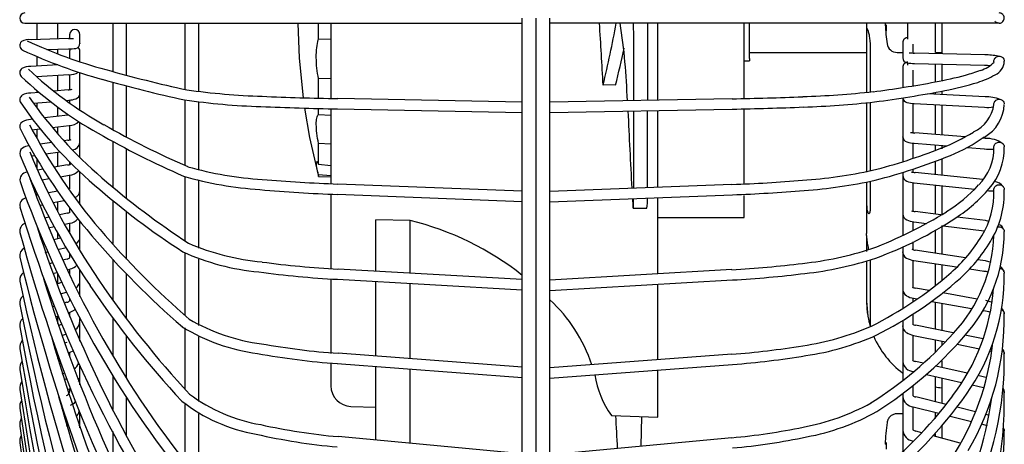
# Model space of a CAD drawing. Extents: x -205 to 200, y -136 to 139.
# Drawn here: x -85 to -70, y 67 to 73 of the extents above; entities that cross this region are included whole.
import ezdxf

# ---------------------------------------------------------------- set-up
doc = ezdxf.new("R2010")
doc.units = 0
doc.header["$LTSCALE"] = 2
doc.header["$MEASUREMENT"] = 0
doc.layers.get('0').update_dxf_attribs({"linetype": 'CONTINUOUS'})

msp = doc.modelspace()

# ---------------------------------------------------------------- linework, layer by layer
at = {"color": 7}
for p, q in [((-77.24, 52.289), (-77.24, 73.266)), ((-77.04, 52.289), (-77.04, 73.266)), ((-76.84, 52.289), (-76.84, 73.266)), ((-84.465, 73.191), (-84.464, 73.191)), ((-84.464, 73.191), (-77.24, 73.191)), ((-84.29, 73.191), (-84.29, 72.954)), ((-83.99, 73.191), (-83.99, 72.963)), ((-83.19, 73.191), (-83.19, 72.49)), ((-82.99, 72.435), (-82.99, 73.191)), ((-82.14, 73.191), (-82.14, 72.23)), ((-81.94, 72.196), (-81.94, 73.191)), ((-70.316, 73.191), (-76.84, 73.191)), ((-71.64, 72.962), (-71.64, 73.191)), ((-71.24, 72.766), (-71.24, 73.191)), ((-83.834, 72.967), (-84.376, 72.952)), ((-83.815, 73.026), (-83.815, 72.968)), ((-83.665, 72.9), (-83.665, 73.026)), ((-84.146, 72.808), (-83.829, 72.817)), ((-83.99, 72.813), (-83.99, 72.744)), ((-83.809, 72.814), (-83.815, 72.785)), ((-83.807, 72.819), (-83.809, 72.814)), ((-83.665, 72.9), (-83.665, 72.898)), ((-71.715, 72.908), (-71.715, 72.691)), ((-71.565, 72.758), (-71.565, 72.887)), ((-84.29, 72.705), (-84.29, 72.568)), ((-83.815, 72.785), (-83.815, 72.684)), ((-83.665, 72.633), (-83.665, 72.785)), ((-71.794, 72.766), (-71.715, 72.766)), ((-70.521, 72.731), (-71.541, 72.757)), ((-71.24, 72.766), (-71.14, 72.766)), ((-83.985, 72.585), (-84.378, 72.563)), ((-71.715, 72.55), (-71.715, 72.258)), ((-71.64, 72.583), (-71.64, 72.616)), ((-71.545, 72.607), (-70.525, 72.581)), ((-71.24, 72.338), (-71.24, 72.599)), ((-70.526, 72.581), (-70.525, 72.581)), ((-84.297, 72.417), (-83.827, 72.444)), ((-83.99, 72.435), (-83.99, 72.21)), ((-83.815, 72.445), (-83.815, 72.225)), ((-83.665, 72.172), (-83.665, 72.476)), ((-71.565, 72.282), (-71.565, 72.508)), ((-83.19, 72.334), (-83.19, 71.647)), ((-82.99, 71.536), (-82.99, 72.28)), ((-84.26, 72.187), (-84.38, 72.176)), ((-84.29, 72.209), (-84.29, 72.184)), ((-83.838, 72.223), (-84.044, 72.205)), ((-83.665, 72.172), (-83.665, 72.177)), ((-83.665, 71.933), (-83.665, 72.172)), ((-77.24, 72.045), (-79.92, 72.096)), ((-74.193, 72.093), (-76.84, 72.042)), ((-71.715, 72.107), (-71.715, 71.546)), ((-70.519, 72.122), (-71.356, 72.165)), ((-71.24, 72.159), (-71.24, 72.186)), ((-84.339, 72.029), (-84.09, 72.051)), ((-84.29, 72.034), (-84.29, 71.958)), ((-83.99, 71.972), (-83.99, 71.837)), ((-83.863, 72.07), (-83.825, 72.073)), ((-83.815, 72.074), (-83.815, 72.036)), ((-82.14, 72.077), (-82.14, 71.124)), ((-81.94, 71.056), (-81.94, 72.045)), ((-79.923, 71.946), (-77.24, 71.895)), ((-76.84, 71.892), (-74.19, 71.943)), ((-71.565, 71.599), (-71.565, 72.026)), ((-71.547, 72.025), (-70.527, 71.972)), ((-71.24, 71.573), (-71.24, 72.009)), ((-70.528, 71.972), (-70.527, 71.972)), ((-84.354, 71.796), (-84.382, 71.793)), ((-83.84, 71.854), (-84.182, 71.816)), ((-84.365, 71.644), (-84.246, 71.658)), ((-84.29, 71.653), (-84.29, 71.519)), ((-84.067, 71.678), (-83.823, 71.705)), ((-83.99, 71.686), (-83.99, 71.586)), ((-83.815, 71.706), (-83.815, 71.495)), ((-83.665, 71.456), (-83.665, 71.755)), ((-71.715, 71.546), (-71.715, 71.18)), ((-70.81, 71.539), (-71.537, 71.596)), ((-70.517, 71.516), (-70.556, 71.519)), ((-84.074, 71.457), (-84.243, 71.434)), ((-83.842, 71.49), (-83.896, 71.482)), ((-83.665, 71.242), (-83.665, 71.456)), ((-83.19, 71.476), (-83.19, 70.81)), ((-82.99, 70.647), (-82.99, 71.365)), ((-71.565, 71.227), (-71.565, 71.448)), ((-71.549, 71.446), (-71.076, 71.409)), ((-71.24, 71.339), (-71.24, 71.422)), ((-70.776, 71.386), (-70.529, 71.367)), ((-70.53, 71.367), (-70.529, 71.367)), ((-84.363, 71.265), (-84.322, 71.271)), ((-84.163, 71.293), (-83.954, 71.323)), ((-83.99, 71.318), (-83.99, 71.106)), ((-84.29, 71.211), (-84.29, 71.078)), ((-83.844, 71.131), (-84.04, 71.098)), ((-83.815, 71.182), (-83.815, 71.138)), ((-71.24, 70.991), (-71.24, 71.181)), ((-84.204, 71.071), (-84.278, 71.058)), ((-83.953, 70.96), (-83.819, 70.983)), ((-83.815, 70.984), (-83.815, 70.786)), ((-83.665, 70.759), (-83.665, 71.033)), ((-82.14, 70.965), (-82.14, 70.029)), ((-71.715, 71.023), (-71.715, 70.979)), ((-71.715, 70.979), (-71.715, 70.419)), ((-71.565, 71.025), (-71.565, 71.07)), ((-70.55, 70.919), (-71.535, 71.021)), ((-84.216, 70.916), (-84.112, 70.934)), ((-81.94, 69.922), (-81.94, 70.902)), ((-77.24, 70.753), (-79.918, 70.854)), ((-74.195, 70.848), (-76.84, 70.747)), ((-72.115, 70.91), (-72.113, 70.91)), ((-71.565, 70.459), (-71.565, 70.874)), ((-71.551, 70.872), (-70.668, 70.781)), ((-71.24, 70.415), (-71.24, 70.84)), ((-84.276, 70.694), (-84.302, 70.689)), ((-84.29, 70.721), (-84.29, 70.691)), ((-83.989, 70.75), (-84.124, 70.724)), ((-83.665, 70.559), (-83.665, 70.759)), ((-83.665, 70.756), (-83.665, 70.759)), ((-79.924, 70.705), (-77.24, 70.602)), ((-76.84, 70.597), (-74.189, 70.698)), ((-84.25, 70.546), (-84.21, 70.554)), ((-84.053, 70.584), (-83.893, 70.616)), ((-83.99, 70.597), (-83.99, 70.45)), ((-83.815, 70.513), (-83.815, 70.442)), ((-83.19, 70.615), (-83.19, 69.988)), ((-84.113, 70.373), (-84.18, 70.358)), ((-83.848, 70.431), (-83.963, 70.406)), ((-82.99, 69.764), (-82.99, 70.454)), ((-71.715, 70.419), (-71.715, 70.109)), ((-71.161, 70.405), (-71.534, 70.453)), ((-70.513, 70.322), (-70.925, 70.375)), ((-84.121, 70.218), (-84.039, 70.236)), ((-83.887, 70.269), (-83.815, 70.285)), ((-83.815, 70.285), (-83.815, 70.145)), ((-83.665, 70.09), (-83.665, 70.315)), ((-71.565, 70.18), (-71.565, 70.306)), ((-71.553, 70.304), (-71.37, 70.281)), ((-71.125, 70.249), (-70.533, 70.173)), ((-70.464, 70.312), (-70.513, 70.322)), ((-70.513, 70.322), (-70.513, 70.322)), ((-83.99, 70.143), (-83.99, 70.059)), ((-83.665, 69.886), (-83.665, 70.09)), ((-71.24, 69.848), (-71.24, 70.181)), ((-70.533, 70.173), (-70.533, 70.173)), ((-84.198, 70.007), (-84.217, 70.003)), ((-83.948, 70.069), (-84.047, 70.044)), ((-71.715, 69.944), (-71.715, 69.867)), ((-71.565, 69.9), (-71.565, 70.013)), ((-84.17, 69.86), (-84.135, 69.868)), ((-83.988, 69.905), (-83.867, 69.934)), ((-83.815, 69.849), (-83.815, 69.783)), ((-82.14, 69.859), (-82.14, 68.943)), ((-71.715, 69.867), (-71.715, 69.324)), ((-70.801, 69.78), (-71.532, 69.893)), ((-84.062, 69.707), (-84.109, 69.694)), ((-83.851, 69.764), (-83.918, 69.746)), ((-83.19, 69.762), (-83.19, 69.169)), ((-81.94, 68.799), (-81.94, 69.763)), ((-72.106, 69.778), (-72.104, 69.779)), ((-71.565, 69.351), (-71.565, 69.747)), ((-71.554, 69.745), (-70.932, 69.649)), ((-71.24, 69.375), (-71.24, 69.693)), ((-70.512, 69.736), (-70.628, 69.754)), ((-70.511, 69.736), (-70.512, 69.736)), ((-70.429, 69.716), (-70.511, 69.736)), ((-84.057, 69.552), (-84, 69.568)), ((-83.99, 69.543), (-83.99, 69.404)), ((-83.852, 69.608), (-83.812, 69.619)), ((-83.815, 69.618), (-83.815, 69.532)), ((-83.665, 69.456), (-83.665, 69.602)), ((-82.99, 68.896), (-82.99, 69.545)), ((-77.24, 69.467), (-79.917, 69.619)), ((-74.196, 69.61), (-76.84, 69.459)), ((-70.747, 69.62), (-70.534, 69.588)), ((-70.535, 69.588), (-70.534, 69.588)), ((-83.931, 69.421), (-84.002, 69.4)), ((-83.665, 69.222), (-83.665, 69.456)), ((-79.925, 69.47), (-77.24, 69.317)), ((-76.84, 69.309), (-74.187, 69.46)), ((-84.146, 69.357), (-84.156, 69.355)), ((-83.95, 69.259), (-83.862, 69.285)), ((-71.715, 69.324), (-71.715, 69.048)), ((-71.33, 69.306), (-71.53, 69.342)), ((-70.635, 69.182), (-71.13, 69.271)), ((-84.11, 69.212), (-84.091, 69.217)), ((-84.037, 69.077), (-84.064, 69.068)), ((-83.854, 69.135), (-83.894, 69.122)), ((-83.815, 69.193), (-83.815, 69.154)), ((-71.565, 69.143), (-71.565, 69.196)), ((-71.556, 69.194), (-71.503, 69.185)), ((-71.294, 69.147), (-70.715, 69.044)), ((-71.24, 68.744), (-71.24, 69.138)), ((-70.413, 69.133), (-70.509, 69.16)), ((-84.018, 68.926), (-83.982, 68.937)), ((-83.99, 68.934), (-83.99, 68.825)), ((-83.837, 68.983), (-83.809, 68.992)), ((-83.815, 68.99), (-83.815, 68.931)), ((-71.565, 68.814), (-71.565, 68.965)), ((-70.557, 69.016), (-70.536, 69.012)), ((-70.537, 69.013), (-70.536, 69.012)), ((-83.931, 68.812), (-83.976, 68.797)), ((-83.665, 68.864), (-83.665, 68.898)), ((-83.665, 68.585), (-83.665, 68.864)), ((-83.19, 68.915), (-83.19, 68.369)), ((-71.715, 68.873), (-71.715, 68.792)), ((-71.715, 68.792), (-71.715, 68.272)), ((-70.98, 68.691), (-71.528, 68.802)), ((-83.929, 68.654), (-83.871, 68.674)), ((-82.14, 68.762), (-82.14, 67.87)), ((-71.565, 68.288), (-71.565, 68.657)), ((-71.558, 68.655), (-71.094, 68.561)), ((-70.544, 68.603), (-70.812, 68.657)), ((-83.857, 68.553), (-83.888, 68.542)), ((-83.857, 68.553), (-83.858, 68.552)), ((-83.665, 68.571), (-83.665, 68.585)), ((-82.99, 68.039), (-82.99, 68.645)), ((-81.94, 67.693), (-81.94, 68.632)), ((-71.24, 68.41), (-71.24, 68.591)), ((-70.922, 68.526), (-70.601, 68.461)), ((-84.028, 68.491), (-84.038, 68.487)), ((-83.836, 68.401), (-83.806, 68.412)), ((-83.815, 68.408), (-83.815, 68.342)), ((-83.806, 68.412), (-83.764, 68.431)), ((-77.24, 68.192), (-79.916, 68.395)), ((-74.197, 68.382), (-76.84, 68.182)), ((-83.996, 68.343), (-83.979, 68.349)), ((-83.99, 68.345), (-83.99, 68.319)), ((-83.944, 68.248), (-83.966, 68.239)), ((-79.927, 68.245), (-77.24, 68.042)), ((-76.84, 68.031), (-74.186, 68.232)), ((-71.715, 68.272), (-71.715, 68)), ((-71.412, 68.249), (-71.527, 68.274)), ((-83.922, 68.095), (-83.89, 68.108)), ((-83.665, 68.067), (-83.665, 68.206)), ((-83.19, 68.078), (-83.19, 67.579)), ((-71.565, 68.119), (-71.565, 68.13)), ((-71.371, 68.086), (-70.862, 67.97)), ((-70.777, 68.105), (-71.234, 68.208)), ((-83.86, 68.023), (-83.894, 68.009)), ((-83.665, 67.934), (-83.665, 68.067)), ((-71.24, 67.69), (-71.24, 68.056)), ((-70.705, 67.935), (-70.54, 67.898)), ((-70.507, 68.044), (-70.624, 68.071)), ((-83.847, 67.866), (-83.803, 67.883)), ((-83.815, 67.879), (-83.815, 67.829)), ((-71.715, 67.813), (-71.715, 67.766)), ((-71.565, 67.78), (-71.565, 67.927)), ((-70.541, 67.898), (-70.54, 67.898)), ((-83.965, 67.735), (-83.968, 67.734)), ((-82.99, 67.197), (-82.99, 67.762)), ((-82.14, 67.652), (-82.14, 66.818)), ((-71.715, 67.766), (-71.715, 67.275)), ((-71.084, 67.651), (-71.525, 67.761)), ((-83.928, 67.588), (-83.918, 67.592)), ((-83.898, 67.535), (-83.91, 67.529)), ((-83.665, 67.399), (-83.665, 67.527)), ((-81.94, 66.597), (-81.94, 67.516)), ((-71.715, 67.516), (-71.794, 67.516)), ((-71.565, 67.284), (-71.565, 67.617)), ((-71.561, 67.615), (-71.19, 67.523)), ((-71.24, 67.448), (-71.24, 67.535)), ((-70.656, 67.545), (-70.926, 67.612)), ((-70.46, 67.49), (-70.505, 67.507)), ((-83.867, 67.384), (-83.849, 67.393)), ((-83.665, 67.311), (-83.665, 67.399)), ((-71.027, 67.482), (-70.715, 67.405)), ((-70.568, 67.368), (-70.541, 67.361)), ((-70.542, 67.361), (-70.49, 67.344)), ((-83.19, 67.259), (-83.19, 66.808)), ((-71.715, 67.275), (-71.715, 66.967)), ((-71.437, 67.239), (-71.523, 67.262)), ((-71.24, 67.186), (-71.24, 67.224)), ((-70.24, 67.267), (-70.252, 67.322)), ((-77.24, 66.932), (-79.914, 67.183)), ((-74.199, 67.167), (-76.84, 66.919)), ((-71.565, 67.11), (-71.565, 67.119)), ((-70.88, 67.088), (-71.273, 67.194)), ((-71.954, 67.072), (-71.969, 67.072))]:
    msp.add_line(p, q, dxfattribs=at)
at = {"color": 3}
for p, q in [((-80.5, 73.191), (-80.481, 72.685)), ((-80.2, 72.965), (-80.2, 73.191)), ((-80.02, 73.191), (-80.02, 72.097)), ((-75.424, 73.191), (-75.421, 72.07)), ((-75.27, 72.072), (-75.27, 73.191)), ((-74.02, 72.09), (-74.02, 73.191)), ((-73.94, 72.678), (-73.94, 73.191)), ((-72.24, 73.191), (-72.24, 73.086)), ((-72.24, 73.086), (-72.24, 72.89)), ((-71.14, 72.747), (-71.14, 73.191)), ((-80.2, 72.965), (-80.02, 72.961)), ((-72.24, 72.89), (-72.24, 72.185)), ((-72.182, 72.189), (-72.182, 72.843)), ((-80.481, 72.685), (-80.425, 72.107)), ((-73.94, 72.766), (-72.24, 72.766)), ((-73.94, 72.678), (-73.94, 72.643)), ((-74.02, 72.643), (-73.94, 72.643)), ((-71.14, 72.358), (-71.14, 72.597)), ((-80.02, 72.384), (-80.2, 72.387)), ((-80.2, 72.094), (-80.2, 72.387)), ((-75.885, 72.294), (-76.066, 72.292)), ((-80.425, 72.107), (-80.425, 72.106)), ((-71.14, 72.154), (-71.14, 72.206)), ((-80.404, 71.955), (-80.331, 71.533)), ((-80.2, 71.865), (-80.2, 71.947)), ((-80.02, 71.945), (-80.02, 70.851)), ((-74.02, 70.85), (-74.02, 71.939)), ((-72.24, 72.032), (-72.24, 71.026)), ((-72.182, 71.042), (-72.182, 72.039)), ((-71.14, 71.565), (-71.14, 72.004)), ((-80.2, 71.865), (-80.02, 71.855)), ((-75.27, 70.807), (-75.27, 71.922)), ((-80.331, 71.533), (-80.2, 70.966)), ((-80.2, 71.141), (-80.2, 71.442)), ((-80.02, 71.434), (-80.2, 71.442)), ((-71.14, 71.366), (-71.14, 71.414)), ((-80.2, 71.141), (-80.02, 71.126)), ((-71.14, 70.98), (-71.14, 71.22)), ((-80.2, 70.966), (-80.2, 70.986)), ((-80.02, 70.975), (-80.2, 70.986)), ((-80.2, 70.966), (-80.028, 70.96)), ((-80.028, 70.96), (-80.02, 70.959)), ((-72.24, 70.878), (-72.24, 70.828)), ((-72.24, 70.828), (-72.24, 70.596)), ((-72.182, 70.523), (-72.182, 70.884)), ((-71.14, 70.402), (-71.14, 70.83)), ((-80.02, 70.703), (-80.02, 69.615)), ((-75.27, 69.549), (-75.27, 70.657)), ((-74.02, 70.366), (-74.02, 70.69)), ((-72.24, 70.596), (-72.24, 70.135)), ((-75.629, 70.502), (-75.43, 70.502)), ((-75.27, 70.366), (-74.02, 70.366)), ((-78.87, 70.324), (-79.37, 70.336)), ((-79.37, 69.588), (-79.37, 70.336)), ((-78.87, 69.56), (-78.87, 70.324)), ((-71.14, 69.833), (-71.14, 70.251)), ((-72.24, 70.096), (-72.24, 69.875)), ((-72.24, 69.728), (-72.24, 69.284)), ((-72.182, 69.699), (-72.185, 69.751)), ((-72.182, 68.786), (-72.182, 69.699)), ((-71.14, 69.456), (-71.14, 69.684)), ((-80.02, 69.464), (-80.02, 68.393)), ((-79.37, 68.353), (-79.37, 69.438)), ((-78.87, 68.316), (-78.87, 69.41)), ((-75.27, 68.301), (-75.27, 69.398)), ((-72.24, 69.284), (-72.24, 69.155)), ((-72.24, 69.151), (-72.222, 68.934)), ((-71.14, 68.723), (-71.14, 69.12)), ((-72.222, 68.934), (-72.187, 68.783)), ((-71.14, 68.513), (-71.14, 68.57)), ((-80.02, 68.24), (-80.02, 67.922)), ((-71.14, 68.187), (-71.14, 68.286)), ((-79.37, 67.132), (-79.37, 68.203)), ((-78.87, 67.085), (-78.87, 68.165)), ((-75.27, 67.466), (-75.27, 68.15)), ((-71.14, 67.833), (-71.14, 68.033)), ((-79.731, 67.622), (-79.37, 67.609)), ((-75.947, 67.49), (-75.27, 67.466)), ((-75.507, 67.475), (-75.52, 67.043)), ((-71.14, 67.23), (-71.14, 67.343)), ((-71.14, 67.158), (-71.14, 67.23))]:
    msp.add_line(p, q, dxfattribs=at)
at = {"color": 7}
for centre, radius, start, end in [((-84.465, 73.266), 0.075, 90, 270), ((-83.74, 73.025), 0.075, 0.0537, 179.9463), ((-71.321, 73.224), 0.649, 182.3014, 192.7528), ((-69.445, 73.266), 2.525, 182.2625, 188.4745), ((-69.864, 73.124), 2.091, 178.8144, 181.1856), ((-84.4, 72.708), 0.245, 84.2633, 118.1827), ((-83.853, 73.928), 0.961, 271.1736, 275.5352), ((-71.64, 72.908), 0.0749, 89.9603, 179.9605), ((-84.464, 72.869), 0.0757, 133.2012, 243.8606), ((-81.447, 79.327), 7.204, 244.9474, 254.827), ((-81.437, 79.355), 7.084, 245.0026, 254.8265), ((-83.833, 73.509), 0.692, 270.2815, 278.8891), ((-83.742, 72.901), 0.0769, 282.0604, 359.6551), ((-83.74, 72.785), 0.0745, 0.0518, 50.2993), ((-71.794, 72.916), 0.15, 188.4745, 270), ((-71.638, 72.691), 0.0772, 180.4498, 259.8936), ((-71.527, 73.714), 0.956, 264.4435, 269.1325), ((-70.498, 71.942), 0.789, 77.4545, 91.6586), ((-84.463, 72.472), 0.0774, 125.6023, 225.2704), ((-84.385, 72.282), 0.281, 88.4827, 115.8583), ((-80.656, 76.477), 5.453, 226.4796, 240.7982), ((-78.052, 91.009), 19.219, 254.1792, 257.8003), ((-71.64, 72.55), 0.0748, 89.8422, 179.8428), ((-71.541, 73.387), 0.78, 261.8789, 269.7304), ((-70.707, 72.93), 0.441, 286.1521, 316.2159), ((-70.068, 86.995), 14.421, 268.1813, 268.5156), ((-70.461, 72.643), 0.221, 293.2876, 358.7381), ((-80.675, 76.454), 5.573, 226.4086, 240.704), ((-83.812, 72.668), 0.225, 266.1445, 303.3112), ((-78.234, 90.278), 18.616, 254.0753, 257.8708), ((-72.394, 78.482), 6.251, 280.6149, 284.7642), ((-71.485, 74.972), 2.624, 285.099, 290.0757), ((-71.076, 73.725), 1.464, 287.9386, 298.6908), ((-83.859, 72.548), 0.326, 273.6629, 283.9791), ((-80.731, 81.882), 9.756, 261.8583, 268.3131), ((-74.213, 88.298), 16.234, 277.3187, 280.5423), ((-72.192, 77.636), 5.531, 281.3543, 286.4561), ((-84.459, 72.078), 0.0807, 122.7401, 213.6416), ((-84.376, 71.897), 0.279, 90.9103, 117.1175), ((-79.308, 75.64), 6.193, 214.6768, 229.29), ((-83.844, 72.449), 0.376, 272.9175, 288.8178), ((-83.751, 72.174), 0.0862, 289.094, 358.4998), ((-79.157, 114.656), 42.567, 267.4933, 268.973), ((-74.983, 115.69), 43.604, 271.0378, 272.3865), ((-73.649, 86.011), 13.895, 271.9888, 276.2164), ((-74.053, 87.209), 15.283, 277.2567, 281.13), ((-71.634, 72.117), 0.0808, 187.9653, 256.447), ((-70.504, 71.541), 0.581, 69.384, 91.4537), ((-79.32, 75.63), 6.328, 214.6406, 229.2139), ((-80.757, 81.568), 9.591, 261.6766, 268.3306), ((-79.162, 114.468), 42.528, 267.4741, 268.9751), ((-74.981, 115.628), 43.692, 271.0374, 272.3944), ((-73.638, 85.835), 13.87, 271.9905, 276.2699), ((-71.534, 72.539), 0.514, 256.6781, 268.5866), ((-70.901, 72.08), 0.515, 294.4756, 352.4274), ((-70.809, 72.034), 0.57, 299.4012, 357.7468), ((-70.469, 72.348), 0.38, 261.2697, 280.9167), ((-84.455, 71.687), 0.0853, 122.5287, 206.2226), ((-84.368, 71.524), 0.269, 92.9529, 119.4278), ((-77.403, 75.316), 7.866, 207.2298, 220.6181), ((-83.821, 71.898), 0.193, 269.2827, 316.5075), ((-77.24, 82.323), 12.223, 240.1905, 246.5784), ((-77.406, 75.314), 8.012, 207.2175, 220.5688), ((-77.302, 82.198), 12.234, 240.0959, 246.6086), ((-71.629, 71.548), 0.0866, 181.5801, 252.7504), ((-71.516, 71.955), 0.36, 256.625, 266.6676), ((-72.222, 74.087), 2.914, 291.4061, 301.7931), ((-71.966, 73.586), 2.501, 292.1832, 305.0543), ((-70.497, 71.113), 0.404, 54.2614, 92.7306), ((-84.449, 71.3), 0.0907, 123.6285, 201.295), ((-84.378, 71.192), 0.22, 97.0852, 123.5242), ((-83.866, 71.699), 0.21, 276.6835, 290.3074), ((-83.78, 71.468), 0.115, 273.6663, 354.0789), ((-74.25, 79.275), 8.484, 284.2959, 291.3644), ((-71.529, 71.856), 0.41, 252.2822, 267.2797), ((-71.144, 71.374), 0.754, 314.9473, 0.8368), ((-70.453, 71.811), 0.451, 260.2708, 276.8165), ((-71.112, 71.366), 0.872, 318.2101, 1.8118), ((-74.953, 75.199), 10.356, 202.3127, 214.1927), ((-74.959, 75.195), 10.199, 202.3133, 214.2245), ((-74.13, 78.871), 8.212, 284.2164, 292.238), ((-83.866, 71.294), 0.165, 277.8104, 294.6361), ((-80.712, 75.961), 5.049, 254.0506, 266.5341), ((-84.424, 70.914), 0.114, 94.5028, 192.8781), ((-70.552, 75.828), 14.68, 199.4637, 218.3177), ((-83.831, 71.178), 0.195, 273.3334, 318.2794), ((-75.821, 79.615), 11.481, 229.0324, 236.9152), ((-80.759, 75.677), 4.911, 253.4269, 266.5899), ((-73.665, 77.991), 7.099, 274.0038, 282.2803), ((-71.623, 70.982), 0.092, 181.7622, 249.2253), ((-71.513, 71.298), 0.277, 253.3131, 265.3573), ((-70.555, 75.827), 14.827, 199.4539, 218.3123), ((-76.224, 79.08), 10.963, 228.7388, 237.1523), ((-79.154, 92.194), 21.353, 264.9953, 267.9488), ((-74.986, 92.714), 21.88, 272.0732, 274.7636), ((-73.643, 77.832), 7.089, 274.0133, 282.4651), ((-71.525, 71.225), 0.354, 248.3737, 265.8873), ((-72.281, 72.379), 2.27, 301.9921, 317.3442), ((-70.408, 70.704), 0.189, 35.0076, 83.4663), ((-84.428, 70.542), 0.111, 101.927, 193.4587), ((-83.771, 70.761), 0.106, 287.6947, 359.1696), ((-79.162, 92.036), 21.346, 264.9249, 267.9552), ((-74.982, 92.641), 21.957, 272.0708, 274.795), ((-72.143, 72.218), 2.209, 302.9575, 319.5682), ((-71.576, 70.723), 1.186, 328.3769, 2.1576), ((-70.434, 70.937), 0.183, 254.3557, 280.2115), ((-71.565, 70.722), 1.325, 329.9356, 2.2669), ((-67.178, 75.752), 18.131, 196.7842, 214.0973), ((-83.871, 70.558), 0.129, 280.4739, 300.2417), ((-74.403, 75.818), 6.312, 290.7806, 301.7849), ((-74.07, 75.138), 5.708, 290.1415, 303.2359), ((-71.617, 70.422), 0.098, 181.8161, 245.7695), ((-71.51, 70.677), 0.225, 250.1509, 264.0511), ((-84.428, 70.175), 0.112, 109.1253, 193.1643), ((-67.167, 75.751), 17.989, 197.8206, 214.0819), ((-83.837, 70.469), 0.186, 276.6673, 320.6731), ((-71.521, 70.625), 0.322, 244.9683, 264.3849), ((-70.356, 70.159), 0.113, 18.994, 72.125), ((-63.379, 75.732), 21.882, 194.7804, 210.7017), ((-83.78, 70.089), 0.115, 298.4036, 0.3579), ((-74.171, 78.039), 12.242, 220.4117, 229.1499), ((-74.107, 78.103), 12.183, 220.4775, 229.1217), ((-72.556, 71.309), 2.328, 311.541, 328.7484), ((-72.551, 70.17), 2.161, 316.739, 358.3996), ((-72.506, 70.155), 2.266, 317.8459, 0.1906), ((-80.692, 73.225), 3.519, 246.6217, 264.644), ((-72.472, 71.241), 2.37, 312.318, 330.0646), ((-84.422, 69.816), 0.118, 117.054, 191.9779), ((-59.202, 75.749), 26.026, 193.2308, 207.9347), ((-80.75, 72.993), 3.431, 245.5461, 264.6891), ((-73.685, 74.566), 4.892, 276.0615, 288.123), ((-71.612, 69.87), 0.104, 181.5927, 242.7616), ((-71.508, 70.081), 0.189, 247.0602, 262.774), ((-83.873, 69.863), 0.102, 282.547, 307.3682), ((-83.856, 69.828), 0.213, 281.9324, 313.6993), ((-79.151, 83.913), 14.315, 262.4959, 266.9316), ((-74.99, 84.262), 14.674, 273.1018, 277.1312), ((-73.656, 74.426), 4.899, 276.0884, 288.458), ((-71.518, 70.039), 0.296, 241.6661, 262.9884), ((-70.348, 69.559), 0.106, 10.4412, 58.0465), ((-84.415, 69.467), 0.124, 123.4714, 191.1201), ((-79.162, 83.775), 14.326, 262.3542, 266.9439), ((-74.985, 84.198), 14.759, 273.0976, 277.1969), ((-74.724, 73.845), 5.665, 296.8036, 310.9491), ((-73.205, 69.519), 2.965, 324.5413, 0.7958), ((-70.874, 67.623), 1.993, 78.3882, 80.2213), ((-54.692, 75.788), 30.513, 192.0027, 205.6539), ((-62.547, 76.108), 22.64, 197.0241, 210.4473), ((-83.791, 69.453), 0.126, 301.416, 1.1902), ((-72.592, 76.694), 13.15, 213.7996, 223.157), ((-71.967, 77.19), 13.795, 214.0862, 222.8928), ((-74.649, 73.724), 5.672, 296.7228, 311.6922), ((-84.407, 69.128), 0.133, 129.7067, 190.1687), ((-71.605, 69.327), 0.11, 181.4013, 239.8092), ((-71.517, 69.466), 0.275, 238.4724, 261.768), ((-71.506, 69.503), 0.163, 243.9815, 261.5404), ((-73.344, 69.567), 2.959, 322.7259, 355.5374), ((-49.899, 75.843), 35.288, 191.01, 203.7539), ((-83.877, 69.221), 0.0887, 284.8974, 314.4917), ((-83.854, 69.164), 0.177, 284.8272, 313.0448), ((-74.028, 68.901), 3.788, 329.5187, 1.0156), ((-70.694, 68.156), 0.871, 73.1598, 79.6482), ((-70.338, 68.971), 0.0974, 357.9035, 49.7681), ((-84.396, 68.8), 0.144, 134.6908, 189.2555), ((-83.811, 68.862), 0.146, 299.5608, 0.808), ((-80.665, 71.311), 2.803, 239.6855, 262.5639), ((-71.599, 68.795), 0.117, 181.238, 236.9726), ((-71.506, 68.935), 0.135, 239.755, 260.6675), ((-44.876, 75.909), 40.298, 190.1946, 202.156), ((-80.731, 71.12), 2.752, 238.2668, 262.5735), ((-73.71, 72.298), 3.832, 278.1713, 293.6933), ((-73.68, 72.194), 3.874, 278.2556, 294.102), ((-75.16, 72.412), 5.6, 302.1999, 318.3213), ((-71.513, 68.916), 0.265, 235.8107, 260.2809), ((-84.395, 68.485), 0.145, 137.7918, 189.5388), ((-58.443, 76.059), 26.691, 196.1876, 207.3972), ((-79.147, 79.188), 10.821, 259.9884, 265.9252), ((-74.996, 79.458), 11.105, 274.1215, 279.4869), ((-75.113, 72.35), 5.672, 302.1731, 319.0878), ((-74.25, 68.971), 3.868, 326.9332, 353.7247), ((-39.679, 75.981), 45.485, 189.5159, 200.801), ((-79.159, 79.068), 10.85, 259.7682, 265.9438), ((-74.962, 68.298), 4.723, 333.286, 1.0786), ((-70.488, 68.294), 0.135, 60.2671, 75.1606), ((-70.335, 68.394), 0.0945, 355.5424, 41.3364), ((-84.393, 68.183), 0.147, 140.5105, 189.4291), ((-83.823, 68.299), 0.148, 298.8356, 340.3915), ((-74.989, 79.399), 11.195, 274.1148, 279.5936), ((-71.547, 68.298), 0.17, 188.6517, 265.636), ((-71.505, 68.392), 0.119, 236.2829, 259.6536), ((-34.364, 76.056), 50.792, 188.9451, 199.6443), ((-84.392, 67.894), 0.148, 142.6147, 189.5488), ((-83.789, 68.061), 0.124, 325.5173, 2.9006), ((-28.99, 76.133), 56.16, 188.4609, 198.6513), ((-83.88, 67.843), 0.0665, 287.115, 348.5867), ((-80.637, 69.725), 2.401, 233.238, 260.3602), ((-75.702, 71.244), 6, 307.0414, 324.9548), ((-75.994, 67.712), 5.755, 336.1975, 1.078), ((-70.341, 67.829), 0.101, 354.3223, 32.435), ((-84.392, 67.621), 0.149, 144.922, 189.7154), ((-53.574, 76.215), 31.554, 195.5336, 205.1373), ((-83.856, 67.792), 0.16, 289.4517, 321.9959), ((-80.706, 69.567), 2.381, 231.6357, 260.318), ((-73.741, 70.507), 3.237, 280.3409, 298.9335), ((-75.81, 71.363), 6.01, 307.1561, 323.3429), ((-71.541, 67.789), 0.175, 187.5667, 263.4885), ((-71.501, 67.874), 0.116, 234.4392, 258.2065), ((-75.253, 68.383), 4.873, 330.0413, 352.5364), ((-23.616, 76.21), 61.529, 188.04754, 197.79506), ((-83.796, 67.572), 0.122, 308.5125, 351.0561), ((-73.712, 70.429), 3.305, 280.4957, 299.3408), ((-84.386, 67.362), 0.155, 147.7679, 189.2889), ((-83.765, 67.392), 0.1, 331.8297, 4.2754), ((-69.478, 67.022), 2.491, 171.5454, 178.8572), ((-18.3, 76.285), 66.84, 187.69298, 197.05459), ((-83.892, 67.408), 0.0754, 292.9263, 317.7401), ((-79.155, 75.793), 8.793, 257.1773, 264.9571), ((-79.142, 75.896), 8.747, 257.4726, 264.9329), ((-75.002, 76.12), 8.989, 275.1288, 281.8272), ((-77.98, 67.298), 7.74, 319.7244, 359.7713), ((-71.536, 67.296), 0.18, 186.581, 261.4597), ((-71.501, 67.363), 0.103, 230.2303, 257.4442), ((-84.387, 67.12), 0.154, 149.4339, 189.5186), ((-13.183, 76.344), 71.952, 187.38525, 196.42483), ((-74.996, 76.068), 9.086, 275.1199, 281.9766), ((-71.918, 67.06), 0.0521, 132.7557, 167.3975), ((-69.198, 67.049), 2.756, 178.9675, 181.0325)]:
    msp.add_arc(centre, radius, start, end, dxfattribs=at)
at = {"color": 3}
for centre, radius, start, end in [((-117.895, 70.237), 41.879, 2.8131, 4.0452), ((-85.252, 71.757), 9.543, 1.8442, 8.6451), ((-472.75, 71.917), 397.129, 0.02143, 0.18382), ((194.714, 84.918), 270.733, 182.7532, 182.99085), ((-335.558, 71.589), 259.937, 359.8246, 0.07192), ((-323.57, 71.578), 248.149, 359.82066, 0.07886), ((-76.654, 70.628), 1.231, 354.1323, 1.0819), ((-74.209, 70.698), 1.433, 182.1894, 187.8395), ((-76.797, 70.623), 1.174, 354.0872, 1.0028), ((-79.859, 66.239), 4.203, 51.4586, 76.3934), ((-78.37, 67.515), 2.255, 18.4401, 47.2829), ((-70.94, 69.151), 1.3, 203.1923, 233.4051), ((-74.812, 68.298), 1.393, 188.9654, 215.4389), ((-79.72, 67.922), 0.3, 180, 268)]:
    msp.add_arc(centre, radius, start, end, dxfattribs=at)
for centre, major_axis, ratio, start_param, end_param in [((-186.573, 76.001), (110.953, 0), 0.373195, 6.193493, 6.21527), ((-181.691, 76.001), (106.271, 0), 0.373195, 6.189565, 6.203115), ((-181.691, 49.813), (0, 189.95), 0.559469, 4.803054, 4.805573)]:
    msp.add_ellipse(centre, major_axis=major_axis, ratio=ratio, start_param=start_param, end_param=end_param, dxfattribs=at)
at = {"color": 7}
for points, knots in [([(-70.316, 73.191), (-70.308, 73.192), (-70.293, 73.193), (-70.269, 73.205), (-70.249, 73.226), (-70.241, 73.249), (-70.239, 73.266), (-70.24, 73.277), (-70.242, 73.288), (-70.249, 73.304), (-70.264, 73.323), (-70.289, 73.339), (-70.306, 73.34), (-70.316, 73.341)], [0, 0, 0, 0, 0.103, 0.195708, 0.3452, 0.448609, 0.485518, 0.518759, 0.55525, 0.597229, 0.701694, 0.836225, 1, 1, 1, 1]), ([(-70.315, 73.191), (-70.323, 73.192), (-70.339, 73.194), (-70.36, 73.204), (-70.369, 73.215), (-70.373, 73.22)], [0, 0, 0, 0, 0.369253, 0.719552, 1, 1, 1, 1]), ([(-70.388, 72.625), (-70.389, 72.63), (-70.391, 72.641), (-70.388, 72.661), (-70.377, 72.682), (-70.36, 72.699), (-70.339, 72.71), (-70.315, 72.715), (-70.291, 72.71), (-70.27, 72.7), (-70.253, 72.682), (-70.242, 72.661), (-70.241, 72.645), (-70.24, 72.638)], [0, 0, 0, 0, 0.052513, 0.138176, 0.246534, 0.332197, 0.426669, 0.526254, 0.625839, 0.72031, 0.805977, 0.914336, 1, 1, 1, 1]), ([(-70.39, 72.012), (-70.39, 72.019), (-70.388, 72.035), (-70.377, 72.056), (-70.36, 72.073), (-70.339, 72.084), (-70.315, 72.088), (-70.291, 72.084), (-70.27, 72.073), (-70.253, 72.056), (-70.243, 72.037), (-70.242, 72.023), (-70.241, 72.018)], [0, 0, 0, 0, 0.093015, 0.210669, 0.303682, 0.406261, 0.514391, 0.62252, 0.725098, 0.818117, 0.935771, 1, 1, 1, 1]), ([(-70.39, 71.389), (-70.39, 71.396), (-70.388, 71.412), (-70.377, 71.433), (-70.36, 71.45), (-70.339, 71.46), (-70.315, 71.465), (-70.291, 71.461), (-70.27, 71.45), (-70.253, 71.433), (-70.243, 71.413), (-70.241, 71.399), (-70.241, 71.393)], [0, 0, 0, 0, 0.0921, 0.208599, 0.3007, 0.402271, 0.509339, 0.616408, 0.717978, 0.810083, 0.926581, 1, 1, 1, 1]), ([(-70.39, 70.771), (-70.39, 70.778), (-70.388, 70.794), (-70.377, 70.815), (-70.36, 70.831), (-70.339, 70.842), (-70.315, 70.846), (-70.291, 70.842), (-70.27, 70.831), (-70.253, 70.815), (-70.242, 70.795), (-70.241, 70.78), (-70.241, 70.775)], [0, 0, 0, 0, 0.091657, 0.207592, 0.299246, 0.400326, 0.506877, 0.613427, 0.714507, 0.806166, 0.922104, 1, 1, 1, 1]), ([(-70.336, 70.23), (-70.329, 70.231), (-70.314, 70.234), (-70.291, 70.23), (-70.27, 70.22), (-70.253, 70.203), (-70.242, 70.184), (-70.241, 70.169), (-70.24, 70.163)], [0, 0, 0, 0, 0.154546, 0.336161, 0.508454, 0.664686, 0.862299, 1, 1, 1, 1]), ([(-70.297, 69.627), (-70.295, 69.626), (-70.285, 69.625), (-70.27, 69.616), (-70.253, 69.6), (-70.242, 69.581), (-70.241, 69.566), (-70.24, 69.56)], [0, 0, 0, 0, 0.0667074, 0.3077341, 0.5263008, 0.8027499, 1, 1, 1, 1]), ([(-70.278, 69.026), (-70.275, 69.025), (-70.266, 69.021), (-70.253, 69.007), (-70.242, 68.988), (-70.241, 68.974), (-70.24, 68.968)], [0, 0, 0, 0, 0.11998, 0.396504, 0.746265, 1, 1, 1, 1]), ([(-70.266, 68.437), (-70.262, 68.434), (-70.252, 68.425), (-70.242, 68.407), (-70.241, 68.393), (-70.24, 68.387)], [0, 0, 0, 0, 0.250278, 0.682506, 1, 1, 1, 1]), ([(-71.24, 67.909), (-71.211, 67.903), (-71.177, 67.895), (-71.144, 67.89), (-71.14, 67.889)], [0, 0, 0, 0, 0.891377, 1, 1, 1, 1]), ([(-70.258, 67.861), (-70.257, 67.86), (-70.25, 67.854), (-70.242, 67.839), (-70.241, 67.826), (-70.24, 67.82)], [0, 0, 0, 0, 0.076227, 0.606619, 1, 1, 1, 1]), ([(-71.794, 67.516), (-71.8, 67.516), (-71.822, 67.515), (-71.86, 67.504), (-71.902, 67.475), (-71.931, 67.435), (-71.939, 67.403), (-71.943, 67.388)], [0, 0, 0, 0, 0.077372, 0.312436, 0.547672, 0.783644, 1, 1, 1, 1]), ([(-70.253, 67.302), (-70.249, 67.296), (-70.242, 67.286), (-70.241, 67.273), (-70.24, 67.267)], [0, 0, 0, 0, 0.520835, 1, 1, 1, 1])]:
    msp.add_open_spline(points, degree=3, knots=knots, dxfattribs=at)
at = {"color": 3}
for points, knots in [([(-72.182, 72.843), (-72.183, 72.87), (-72.184, 72.925), (-72.196, 73.002), (-72.21, 73.065), (-72.225, 73.107), (-72.236, 73.121), (-72.24, 73.109), (-72.24, 73.092), (-72.24, 73.086)], [0, 0, 0, 0, 0.150796, 0.301501, 0.455641, 0.614407, 0.773025, 0.927875, 1, 1, 1, 1]), ([(-80.2, 72.387), (-80.209, 72.436), (-80.227, 72.536), (-80.235, 72.696), (-80.228, 72.84), (-80.213, 72.925), (-80.202, 72.96), (-80.2, 72.965)], [0, 0, 0, 0, 0.2426953, 0.4856121, 0.7236678, 0.9611128, 1, 1, 1, 1]), ([(-80.2, 71.442), (-80.209, 71.493), (-80.227, 71.596), (-80.235, 71.727), (-80.228, 71.821), (-80.213, 71.857), (-80.202, 71.864), (-80.2, 71.865)], [0, 0, 0, 0, 0.242695, 0.485611, 0.723667, 0.961113, 1, 1, 1, 1]), ([(-80.2, 70.986), (-80.209, 71.025), (-80.227, 71.103), (-80.235, 71.171), (-80.228, 71.19), (-80.213, 71.167), (-80.202, 71.144), (-80.2, 71.141)], [0, 0, 0, 0, 0.242695, 0.485612, 0.723667, 0.961113, 1, 1, 1, 1]), ([(-72.24, 70.596), (-72.24, 70.594), (-72.24, 70.565), (-72.238, 70.513), (-72.23, 70.458), (-72.217, 70.427), (-72.201, 70.422), (-72.188, 70.447), (-72.182, 70.487), (-72.182, 70.516), (-72.182, 70.523)], [0, 0, 0, 0, 0.015339, 0.169369, 0.321854, 0.475248, 0.632251, 0.791644, 0.948306, 1, 1, 1, 1]), ([(-72.208, 69.901), (-72.209, 69.906), (-72.214, 69.938), (-72.225, 69.999), (-72.236, 70.071), (-72.24, 70.115), (-72.24, 70.13), (-72.24, 70.135)], [0, 0, 0, 0, 0.0465703, 0.3246325, 0.6024337, 0.8736378, 1, 1, 1, 1]), ([(-72.24, 69.155), (-72.24, 69.152), (-72.24, 69.125), (-72.238, 69.068), (-72.23, 68.984), (-72.217, 68.906), (-72.201, 68.84), (-72.188, 68.797), (-72.182, 68.783), (-72.182, 68.786), (-72.182, 68.786)], [0, 0, 0, 0, 0.014988, 0.169023, 0.321511, 0.474899, 0.631893, 0.791285, 0.947959, 1, 1, 1, 1]), ([(-71.14, 67.665), (-71.14, 67.687), (-71.14, 67.753), (-71.14, 67.801), (-71.14, 67.833)], [0, 0, 0, 0, 0.339295, 1, 1, 1, 1])]:
    msp.add_open_spline(points, degree=3, knots=knots, dxfattribs=at)

doc.saveas('drawing.dxf')
